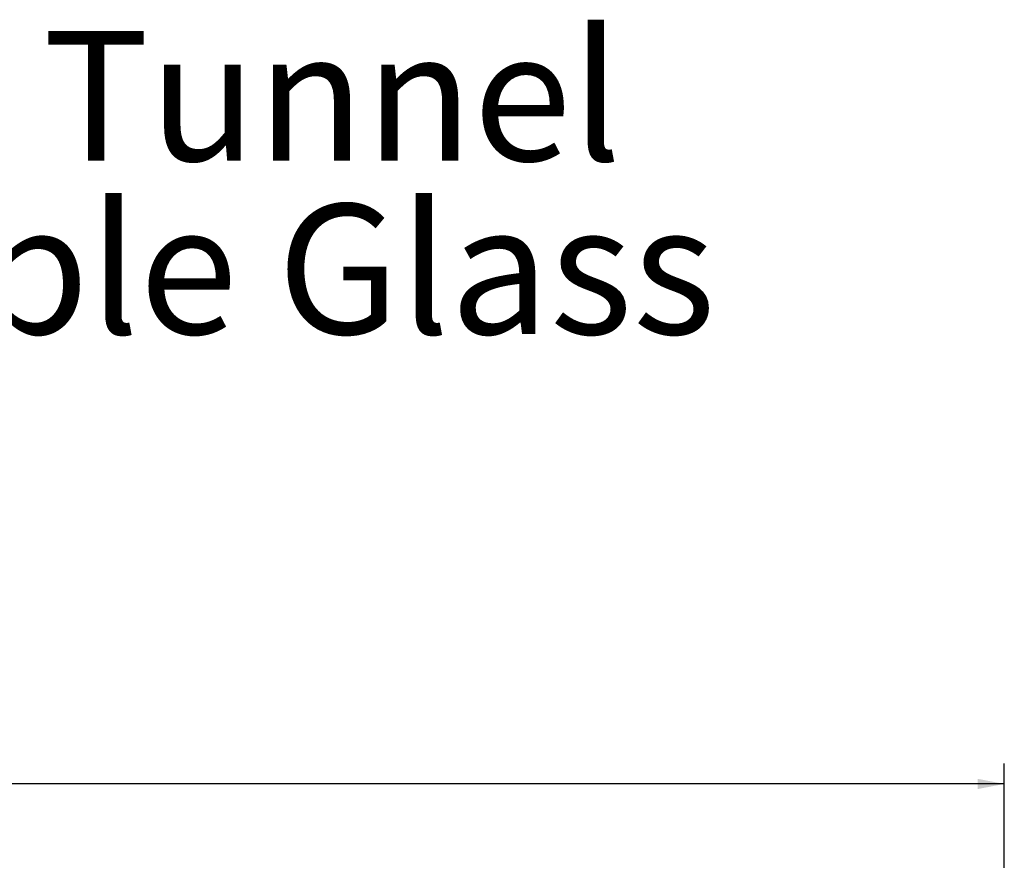
# Model space of a CAD drawing. Units: millimetres. Extents: x 123 to 5341, y 77 to 4137.
# Drawn here: x 1818 to 2780, y 3316 to 4137 of the extents above; entities that cross this region are included whole.
import ezdxf

# ---------------------------------------------------------------- set-up
doc = ezdxf.new("R2010")
doc.units = ezdxf.units.MM
doc.header["$LTSCALE"] = 20
doc.layers.add('FORMAT', color=7, linetype='Continuous')
doc.styles.add('SLDTEXTSTYLE0', font='TXT', dxfattribs={"width": 0.7})
doc.styles.add('SLDTEXTSTYLE1', font='TXT', dxfattribs={"width": 0.75})
doc.dimstyles.new('SLDDIMSTYLE0', dxfattribs={"dimtxt": 52.916667, "dimasz": 26, "dimexe": 0, "dimexo": 0.0625, "dimgap": 13.229167, "dimtad": 1, "dimdec": 6, "dimlfac": 0.8, "dimrnd": 1e-09, "dimzin": 12, "dimdsep": 46, "dimtxsty": 'SLDTEXTSTYLE1', "dimsah": 1, "dimcen": 0.09, "dimadec": 0, "dimazin": 3, "dimtfac": 1, "dimtdec": 0, "dimtofl": 0, "dimtmove": 0, "dimatfit": 3, "dimfxl": 0, "dimfrac": 2, "dimtolj": 1, "dimtzin": 12, "dimarcsym": 0})

# ---------------------------------------------------------------- blocks, each defined once
blk = doc.blocks.new('SW_NOTE_0')
at = {"layer": 'FORMAT', "color": 0, "char_height": 127, "attachment_point": 2, "style": 'SLDTEXTSTYLE0'}
for s, insert in [('170 Tunnel', (400.84, 163.71)), ('Double Glass', (414.51, -5.62))]:
    blk.add_mtext(s, dxfattribs=dict(at, insert=insert))
blk = doc.blocks.new('_D')
at = {"layer": 'FORMAT', "color": 7}
for p, q in [((1521.97, 3570.3), (1511.24, 3570.3)), ((1511.24, 3570.3), (1511.24, 3471.53)), ((1730.96, 3570.3), (1741.69, 3570.3)), ((1741.69, 3570.3), (1741.69, 3471.53)), ((1664.04, 3559.4), (1617.86, 3482.43)), ((1511.24, 3471.53), (1521.97, 3471.53)), ((1741.69, 3471.53), (1730.96, 3471.53)), ((491.98, 2992.12), (491.98, 3410.24)), ((2780.3, 3033.91), (2780.3, 3410.24)), ((2780.3, 3390.24), (491.98, 3390.24))]:
    blk.add_line(p, q, dxfattribs=at)
for points in [[(491.98, 3390.24), (517.98, 3385.24), (517.98, 3395.24)], [(2780.3, 3390.24), (2754.3, 3395.24), (2754.3, 3385.24)]]:
    blk.add_solid(points, dxfattribs=at)
at = {"layer": 'FORMAT', "color": 7, "attachment_point": 1, "style": 'SLDTEXTSTYLE1'}
for s, insert, char_height in [('1', (1613.58, 3568.66), 37.04), ('72', (1535.38, 3549.96), 52.917), ('"', (1695.69, 3549.96), 52.92), ('16', (1640.95, 3519.28), 37.042), ('1831mm', (1482.12, 3458.45), 52.917)]:
    blk.add_mtext(s, dxfattribs=dict(at, insert=insert, char_height=char_height))

msp = doc.modelspace()

# ---------------------------------------------------------------- block references
at = {"layer": 'FORMAT'}
msp.add_blockref('SW_NOTE_0', (1559.1558331, 3962.4807), dxfattribs=at)

# ---------------------------------------------------------------- dimensions: what is measured, and where the dimension line sits
at = {"layer": 'FORMAT', "color": 7}
dim = msp.add_linear_dim(base=(491.9801613209, 3390.240509591), p1=(2780.295301904, 3013.9055962315), p2=(491.9801613209, 2972.115509591), dimstyle='SLDDIMSTYLE0', dxfattribs=at)
dim.commit()
dim.dimension.update_dxf_attribs({"geometry": '_D', "text_midpoint": (1626.4649538974, 3390.240509591), "dimtype": 160})

doc.saveas('drawing.dxf')
